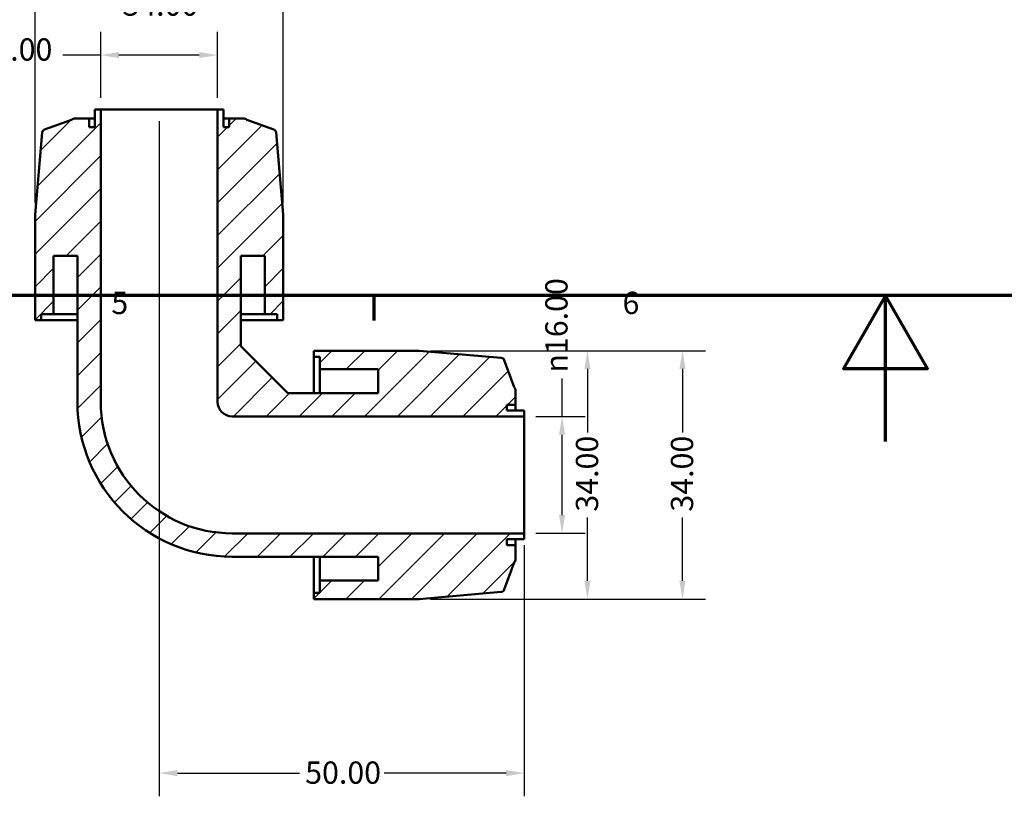
# Model space of a CAD drawing. Units: millimetres. Extents: x 0 to 904, y -49 to 594.
# Drawn here: x 302 to 437, y -49 to 58 of the extents above; entities that cross this region are included whole.
import ezdxf

# ---------------------------------------------------------------- set-up
doc = ezdxf.new("R2010")
doc.units = ezdxf.units.MM
for name, color, linetype, lineweight in [('Border (ANSI)', 7, 'Continuous', 70), ('Dimension (ANSI)', 7, 'Continuous', 25), ('Hatch (ANSI)', 7, 'Continuous', 18), ('Visible (ANSI)', 7, 'Continuous', 50)]:
    doc.layers.add(name, color=color, linetype=linetype, lineweight=lineweight)
doc.styles.add('Note Text (ANSI)', font='tahoma.ttf')
doc.dimstyles.new('Default - mm (ANSI)', dxfattribs={"dimtxt": 3.048, "dimasz": 2.5, "dimexe": 3.175, "dimexo": 1.6002, "dimgap": 0.8, "dimtad": 0, "dimtoh": 1, "dimrnd": 1e-08, "dimzin": 4, "dimdsep": 46, "dimtxsty": 'Note Text (ANSI)', "dimcen": 0.09, "dimdle": 10, "dimclrd": 256, "dimclre": 256, "dimclrt": 256, "dimadec": 1, "dimazin": 1, "dimtfac": 1, "dimtofl": 0, "dimtmove": 0, "dimatfit": 3, "dimfxl": 1, "dimtolj": 1, "dimtzin": 4, "dimlwd": -1, "dimlwe": -1, "dimarcsym": 0})

# ---------------------------------------------------------------- blocks, each defined once
blk = doc.blocks.new('Borders Default Border')
at = {"layer": 'Border (ANSI)'}
blk.add_line((350.42, 20), (350.42, 16.55), dxfattribs=at)
at = {"layer": 'Border (ANSI)', "flags": 128}
for points in [[(20, 20), (20, 574), (821, 574), (821, 20), (20, 20)], [(420.5, 0), (420.5, 20), (414.73, 10), (426.27, 10), (420.5, 20)]]:
    blk.add_lwpolyline(points, dxfattribs=at)
at = {"layer": 'Border (ANSI)', "char_height": 3.05, "attachment_point": 7, "style": 'Note Text (ANSI)'}
for s, insert in [('5', (314.48, 16.49)), ('6', (384.49, 16.49))]:
    blk.add_mtext(s, dxfattribs=dict(at, insert=insert))
blk = doc.blocks.new('*D7')
at = {"layer": 'Defpoints', "color": 0, "transparency": 16777216}
for p in [(356.61, 12.43), (356.61, -21.57), (379.69, -21.57)]:
    blk.add_point(p, dxfattribs=at)
at = {"layer": 'Dimension (ANSI)', "transparency": 16777216}
for p, q in [((358.21, 12.43), (382.86, 12.43)), ((379.69, 9.93), (379.69, 1.25)), ((379.69, -19.07), (379.69, -10.4)), ((358.21, -21.57), (382.86, -21.57))]:
    blk.add_line(p, q, dxfattribs=at)
for points in [[(379.27, 9.93), (380.1, 9.93), (379.69, 12.43)], [(379.27, -19.07), (380.1, -19.07), (379.69, -21.57)]]:
    blk.add_solid(points, dxfattribs=at)
at = {"layer": 'Dimension (ANSI)', "transparency": 16777216, "insert": (378.1, -9.6), "char_height": 3.048, "attachment_point": 1, "rotation": 90, "style": 'Note Text (ANSI)'}
blk.add_mtext('\\A1;34.00', dxfattribs=at)
blk = doc.blocks.new('*D8')
at = {"layer": 'Defpoints', "color": 0, "transparency": 16777216}
for p in [(321.03, 45.43), (371.03, -12.57), (371.03, -45.39)]:
    blk.add_point(p, dxfattribs=at)
at = {"layer": 'Dimension (ANSI)', "transparency": 16777216}
for p, q in [((321.03, 43.83), (321.03, -48.57)), ((371.03, -14.17), (371.03, -48.57)), ((323.53, -45.39), (340.23, -45.39)), ((368.53, -45.39), (351.83, -45.39))]:
    blk.add_line(p, q, dxfattribs=at)
for points in [[(323.53, -44.97), (323.53, -45.81), (321.03, -45.39)], [(368.53, -44.97), (368.53, -45.81), (371.03, -45.39)]]:
    blk.add_solid(points, dxfattribs=at)
at = {"layer": 'Dimension (ANSI)', "transparency": 16777216, "insert": (341.03, -43.8), "char_height": 3.048, "attachment_point": 1, "style": 'Note Text (ANSI)'}
blk.add_mtext('\\A1;50.00', dxfattribs=at)
blk = doc.blocks.new('*D9')
at = {"layer": 'Defpoints', "color": 0, "transparency": 16777216}
for p in [(371.03, 3.43), (371.03, -12.57), (376.21, -12.57)]:
    blk.add_point(p, dxfattribs=at)
at = {"layer": 'Dimension (ANSI)', "transparency": 16777216}
for p, q in [((376.21, 3.43), (376.21, 8.63)), ((372.63, 3.43), (379.38, 3.43)), ((376.21, -10.07), (376.21, 0.93)), ((372.63, -12.57), (379.38, -12.57))]:
    blk.add_line(p, q, dxfattribs=at)
for points in [[(375.79, 0.93), (376.62, 0.93), (376.21, 3.43)], [(375.79, -10.07), (376.62, -10.07), (376.21, -12.57)]]:
    blk.add_solid(points, dxfattribs=at)
at = {"layer": 'Dimension (ANSI)', "transparency": 16777216, "insert": (373.91, 9.43), "char_height": 3.048, "attachment_point": 1, "rotation": 90, "style": 'Note Text (ANSI)'}
blk.add_mtext('\\A1;\\fAIGDT|b0|i0;\\H3.0480;\\ln\\fTahoma|b0|i0;\\H3.0480;16.00', dxfattribs=at)
blk = doc.blocks.new('*D10')
at = {"layer": 'Defpoints', "color": 0, "transparency": 16777216}
for p in [(329.03, 52.89), (313.03, 45.43), (329.03, 45.43)]:
    blk.add_point(p, dxfattribs=at)
at = {"layer": 'Dimension (ANSI)', "transparency": 16777216}
for p, q in [((313.03, 47.03), (313.03, 56.07)), ((329.03, 47.03), (329.03, 56.07)), ((313.03, 52.89), (307.83, 52.89)), ((326.53, 52.89), (315.53, 52.89))]:
    blk.add_line(p, q, dxfattribs=at)
for points in [[(315.53, 53.31), (315.53, 52.47), (313.03, 52.89)], [(326.53, 53.31), (326.53, 52.47), (329.03, 52.89)]]:
    blk.add_solid(points, dxfattribs=at)
at = {"layer": 'Dimension (ANSI)', "transparency": 16777216, "insert": (293.48, 55.18), "char_height": 3.048, "attachment_point": 1, "style": 'Note Text (ANSI)'}
blk.add_mtext('\\A1;\\fAIGDT|b0|i0;\\H3.0480;\\ln\\fTahoma|b0|i0;\\H3.0480;16.00', dxfattribs=at)
blk = doc.blocks.new('*D11')
at = {"layer": 'Defpoints', "color": 0, "transparency": 16777216}
for p in [(338.03, 59.75), (304.03, 31.01), (338.03, 31.01)]:
    blk.add_point(p, dxfattribs=at)
at = {"layer": 'Dimension (ANSI)', "transparency": 16777216}
for p, q in [((304.03, 32.61), (304.03, 62.92)), ((338.03, 32.61), (338.03, 62.92)), ((306.53, 59.75), (315.2, 59.75)), ((335.53, 59.75), (326.86, 59.75))]:
    blk.add_line(p, q, dxfattribs=at)
for points in [[(306.53, 60.16), (306.53, 59.33), (304.03, 59.75)], [(335.53, 60.16), (335.53, 59.33), (338.03, 59.75)]]:
    blk.add_solid(points, dxfattribs=at)
at = {"layer": 'Dimension (ANSI)', "transparency": 16777216, "insert": (316, 61.33), "char_height": 3.048, "attachment_point": 1, "style": 'Note Text (ANSI)'}
blk.add_mtext('\\A1;34.00', dxfattribs=at)
blk = doc.blocks.new('*D12')
at = {"layer": 'Defpoints', "color": 0, "transparency": 16777216}
for p in [(356.61, 12.43), (356.61, -21.57), (392.7, -21.57)]:
    blk.add_point(p, dxfattribs=at)
at = {"layer": 'Dimension (ANSI)', "transparency": 16777216}
for p, q in [((358.21, 12.43), (395.87, 12.43)), ((392.7, 9.93), (392.7, 1.25)), ((392.7, -19.07), (392.7, -10.4)), ((358.21, -21.57), (395.87, -21.57))]:
    blk.add_line(p, q, dxfattribs=at)
for points in [[(392.28, 9.93), (393.11, 9.93), (392.7, 12.43)], [(392.28, -19.07), (393.11, -19.07), (392.7, -21.57)]]:
    blk.add_solid(points, dxfattribs=at)
at = {"layer": 'Dimension (ANSI)', "transparency": 16777216, "insert": (391.11, -9.6), "char_height": 3.048, "attachment_point": 1, "rotation": 90, "style": 'Note Text (ANSI)'}
blk.add_mtext('\\A1;34.00', dxfattribs=at)

msp = doc.modelspace()

# ---------------------------------------------------------------- hatches: boundary and pattern name
at = {"layer": 'Hatch (ANSI)'}
h = msp.add_hatch(dxfattribs=at)
h.set_pattern_fill('ANSI31', color=256, scale=25.4, style=0)
h.set_pattern_definition([(45, (0, 0), (-2.245064, 2.245064), [])])
edge = h.paths.add_edge_path()
edge.add_ellipse((356.61, -21.093), major_axis=(0, -0.48), ratio=1, start_angle=0, end_angle=5)
edge.add_line((356.652, -21.572), (367.89, -20.588))
edge.add_ellipse((367.848, -20.11), major_axis=(0.042, -0.478), ratio=1, start_angle=0, end_angle=65)
edge.add_line((368.299, -20.274), (369.644, -16.58))
edge.add_ellipse((369.031, -16.066), major_axis=(0.613, -0.514), ratio=1, start_angle=0, end_angle=40)
edge.add_line((369.831, -16.066), (369.831, -14.173))
edge.add_line((369.831, -14.173), (368.631, -14.173))
edge.add_line((368.631, -14.173), (368.631, -13.373))
edge.add_line((368.631, -13.373), (371.031, -13.373))
edge.add_line((371.031, -13.373), (371.031, -12.573))
edge.add_line((371.031, -12.573), (331.031, -12.573))
edge.add_ellipse((331.031, 5.427), major_axis=(0, -18), ratio=1, start_angle=270, end_angle=360, ccw=False)
edge.add_line((313.031, 5.427), (313.031, 45.427))
edge.add_line((313.031, 45.427), (312.231, 45.427))
edge.add_line((312.231, 45.427), (312.231, 43.027))
edge.add_line((312.231, 43.027), (311.431, 43.027))
edge.add_line((311.431, 43.027), (311.431, 44.227))
edge.add_line((311.431, 44.227), (309.539, 44.227))
edge.add_ellipse((309.539, 43.427), major_axis=(0, 0.8), ratio=1, start_angle=0, end_angle=40)
edge.add_line((309.025, 44.039), (305.33, 42.695))
edge.add_ellipse((305.494, 42.244), major_axis=(-0.164, 0.451), ratio=1, start_angle=0, end_angle=65)
edge.add_line((305.016, 42.286), (304.033, 31.048))
edge.add_ellipse((304.511, 31.006), major_axis=(-0.478, 0.042), ratio=1, start_angle=0, end_angle=5)
edge.add_line((304.031, 31.006), (304.031, 19.827))
edge.add_line((304.031, 19.827), (304.031, 16.627))
edge.add_line((304.031, 16.627), (304.881, 16.627))
edge.add_line((304.881, 16.627), (304.881, 17.427))
edge.add_line((304.881, 17.427), (306.581, 17.427))
edge.add_line((306.581, 17.427), (306.581, 25.427))
edge.add_line((306.581, 25.427), (309.831, 25.427))
edge.add_line((309.831, 25.427), (309.831, 5.427))
edge.add_ellipse((331.031, 5.427), major_axis=(-21.2, 0), ratio=1, start_angle=0, end_angle=90)
edge.add_line((331.031, -15.773), (351.031, -15.773))
edge.add_line((351.031, -15.773), (351.031, -19.023))
edge.add_line((351.031, -19.023), (343.031, -19.023))
edge.add_line((343.031, -19.023), (343.031, -20.723))
edge.add_line((343.031, -20.723), (342.231, -20.723))
edge.add_line((342.231, -20.723), (342.231, -21.573))
edge.add_line((342.231, -21.573), (345.431, -21.573))
edge.add_line((345.431, -21.573), (356.61, -21.573))
edge = h.paths.add_edge_path()
edge.add_ellipse((356.61, 11.947), major_axis=(0.042, 0.478), ratio=1, start_angle=0, end_angle=5)
edge.add_line((356.61, 12.427), (345.431, 12.427))
edge.add_line((345.431, 12.427), (342.231, 12.427))
edge.add_line((342.231, 12.427), (342.231, 11.577))
edge.add_line((342.231, 11.577), (343.031, 11.577))
edge.add_line((343.031, 11.577), (343.031, 9.877))
edge.add_line((343.031, 9.877), (351.031, 9.877))
edge.add_line((351.031, 9.877), (351.031, 6.627))
edge.add_line((351.031, 6.627), (338.631, 6.627))
edge.add_line((338.631, 6.627), (332.231, 13.027))
edge.add_line((332.231, 13.027), (332.231, 25.427))
edge.add_line((332.231, 25.427), (335.481, 25.427))
edge.add_line((335.481, 25.427), (335.481, 17.427))
edge.add_line((335.481, 17.427), (337.181, 17.427))
edge.add_line((337.181, 17.427), (337.181, 16.627))
edge.add_line((337.181, 16.627), (338.031, 16.627))
edge.add_line((338.031, 16.627), (338.031, 19.827))
edge.add_line((338.031, 19.827), (338.031, 31.006))
edge.add_ellipse((337.551, 31.006), major_axis=(0.48, 0), ratio=1, start_angle=0, end_angle=5)
edge.add_line((338.029, 31.048), (337.046, 42.286))
edge.add_ellipse((336.568, 42.244), major_axis=(0.478, 0.042), ratio=1, start_angle=0, end_angle=65)
edge.add_line((336.732, 42.695), (333.038, 44.039))
edge.add_ellipse((332.524, 43.427), major_axis=(0.514, 0.613), ratio=1, start_angle=0, end_angle=40)
edge.add_line((332.524, 44.227), (330.631, 44.227))
edge.add_line((330.631, 44.227), (330.631, 43.027))
edge.add_line((330.631, 43.027), (329.831, 43.027))
edge.add_line((329.831, 43.027), (329.831, 45.427))
edge.add_line((329.831, 45.427), (329.031, 45.427))
edge.add_line((329.031, 45.427), (329.031, 5.427))
edge.add_ellipse((331.031, 5.427), major_axis=(-2, 0), ratio=1, start_angle=0, end_angle=90)
edge.add_line((331.031, 3.427), (371.031, 3.427))
edge.add_line((371.031, 3.427), (371.031, 4.227))
edge.add_line((371.031, 4.227), (368.631, 4.227))
edge.add_line((368.631, 4.227), (368.631, 5.027))
edge.add_line((368.631, 5.027), (369.831, 5.027))
edge.add_line((369.831, 5.027), (369.831, 6.919))
edge.add_ellipse((369.031, 6.919), major_axis=(0.8, 0), ratio=1, start_angle=0, end_angle=40)
edge.add_line((369.644, 7.433), (368.299, 11.128))
edge.add_ellipse((367.848, 10.963), major_axis=(0.451, 0.164), ratio=1, start_angle=0, end_angle=65)
edge.add_line((367.89, 11.442), (356.652, 12.425))

# ---------------------------------------------------------------- linework, layer by layer
at = {"layer": 'Visible (ANSI)'}
for p, q in [((313.031, 45.427), (312.231, 45.427)), ((312.231, 45.427), (312.231, 43.027)), ((313.031, 5.427), (313.031, 45.427)), ((329.031, 45.427), (313.031, 45.427)), ((329.831, 45.427), (329.031, 45.427)), ((329.031, 45.427), (329.031, 5.427)), ((329.831, 43.027), (329.831, 45.427)), ((309.025, 44.039), (305.33, 42.695)), ((311.431, 44.227), (309.539, 44.227)), ((311.431, 43.027), (311.431, 44.227)), ((312.231, 44.227), (311.431, 44.227)), ((330.631, 44.227), (329.831, 44.227)), ((332.524, 44.227), (330.631, 44.227)), ((330.631, 44.227), (330.631, 43.027)), ((336.732, 42.695), (333.038, 44.039)), ((305.016, 42.286), (304.033, 31.048)), ((312.231, 43.027), (311.431, 43.027)), ((330.631, 43.027), (329.831, 43.027)), ((338.029, 31.048), (337.046, 42.286)), ((304.031, 31.006), (304.031, 19.827)), ((338.031, 19.827), (338.031, 31.006)), ((306.581, 17.427), (306.581, 25.427)), ((306.581, 25.427), (309.831, 25.427)), ((309.831, 25.427), (309.831, 5.427)), ((332.231, 13.027), (332.231, 25.427)), ((332.231, 25.427), (335.481, 25.427)), ((335.481, 25.427), (335.481, 17.427)), ((304.031, 19.827), (304.031, 16.627)), ((338.031, 16.627), (338.031, 19.827)), ((304.031, 16.627), (304.881, 16.627)), ((304.881, 16.627), (304.881, 17.427)), ((304.881, 17.427), (306.581, 17.427)), ((309.831, 16.627), (304.881, 16.627)), ((309.831, 17.427), (306.581, 17.427)), ((335.481, 17.427), (332.231, 17.427)), ((337.181, 16.627), (332.231, 16.627)), ((335.481, 17.427), (337.181, 17.427)), ((337.181, 17.427), (337.181, 16.627)), ((337.181, 16.627), (338.031, 16.627)), ((338.631, 6.627), (332.231, 13.027)), ((345.431, 12.427), (342.231, 12.427)), ((342.231, 12.427), (342.231, 11.577)), ((356.61, 12.427), (345.431, 12.427)), ((367.89, 11.442), (356.652, 12.425)), ((342.231, 11.577), (343.031, 11.577)), ((342.231, 6.627), (342.231, 11.577)), ((343.031, 11.577), (343.031, 9.877)), ((369.644, 7.433), (368.299, 11.128)), ((343.031, 9.877), (351.031, 9.877)), ((343.031, 6.627), (343.031, 9.877)), ((351.031, 9.877), (351.031, 6.627)), ((369.831, 5.027), (369.831, 6.919)), ((351.031, 6.627), (338.631, 6.627)), ((368.631, 4.227), (368.631, 5.027)), ((368.631, 5.027), (369.831, 5.027)), ((371.031, 4.227), (368.631, 4.227)), ((369.831, 4.227), (369.831, 5.027)), ((371.031, 3.427), (371.031, 4.227)), ((331.031, 3.427), (371.031, 3.427)), ((371.031, -12.573), (371.031, 3.427)), ((371.031, -12.573), (331.031, -12.573)), ((368.631, -14.173), (368.631, -13.373)), ((368.631, -13.373), (371.031, -13.373)), ((369.831, -14.173), (369.831, -13.373)), ((371.031, -13.373), (371.031, -12.573)), ((369.831, -14.173), (368.631, -14.173)), ((369.831, -16.066), (369.831, -14.173)), ((331.031, -15.773), (351.031, -15.773)), ((342.231, -20.723), (342.231, -15.773)), ((343.031, -19.023), (343.031, -15.773)), ((351.031, -15.773), (351.031, -19.023)), ((368.299, -20.274), (369.644, -16.58)), ((351.031, -19.023), (343.031, -19.023)), ((343.031, -19.023), (343.031, -20.723)), ((343.031, -20.723), (342.231, -20.723)), ((342.231, -20.723), (342.231, -21.573)), ((342.231, -21.573), (345.431, -21.573)), ((345.431, -21.573), (356.61, -21.573)), ((356.652, -21.572), (367.89, -20.588))]:
    msp.add_line(p, q, dxfattribs=at)
for centre, radius, start, end in [((309.539, 43.427), 0.8, 90, 130), ((332.524, 43.427), 0.8, 50, 90), ((305.494, 42.244), 0.48, 110, 175), ((336.568, 42.244), 0.48, 5, 70), ((304.511, 31.006), 0.48, 175, 180), ((337.551, 31.006), 0.48, 0, 5), ((356.61, 11.947), 0.48, 85, 90), ((367.848, 10.963), 0.48, 20, 85), ((369.031, 6.919), 0.8, 0, 40), ((331.031, 5.427), 21.2, 180, 270), ((331.031, 5.427), 18, 180, 270), ((331.031, 5.427), 2, 180, 270), ((369.031, -16.066), 0.8, 320, 0), ((356.61, -21.093), 0.48, 270, 275), ((367.848, -20.11), 0.48, 275, 340)]:
    msp.add_arc(centre, radius, start, end, dxfattribs=at)

# ---------------------------------------------------------------- block references
msp.add_blockref('Borders Default Border', (0, 0))

# ---------------------------------------------------------------- dimensions: what is measured, and where the dimension line sits
at = {"layer": 'Dimension (ANSI)'}
for base, p1, p2, angle, picture, middle in [((338.031, 59.747), (304.031, 31.006), (338.031, 31.006), 180, '*D11', (321.031, 59.747)), ((371.031, -45.391), (321.031, 45.427), (371.031, -12.573), 180, '*D8', (346.031, -45.391)), ((379.685, -21.573), (356.61, 12.427), (356.61, -21.573), 270, '*D7', (379.685, -4.573)), ((392.696, -21.573), (356.61, 12.427), (356.61, -21.573), 90, '*D12', (392.696, -4.573))]:
    dim = msp.add_linear_dim(base=base, p1=p1, p2=p2, angle=angle, dimstyle='Default - mm (ANSI)', override={"dimtoh": 0, "dimdec": 2, "dimtp": 0, "dimtm": 0, "dimtdec": 2, "dimatfit": 1}, dxfattribs=at)
    dim.commit()
    dim.dimension.update_dxf_attribs({"geometry": picture, "text_midpoint": middle, "dimtype": 160})
for base, p1, p2, angle, picture, middle in [((329.031, 52.89), (313.031, 45.427), (329.031, 45.427), 180, '*D10', (300.256, 52.89)), ((376.207, -12.573), (371.031, 3.427), (371.031, -12.573), 90, '*D9', (376.207, 16.202))]:
    dim = msp.add_linear_dim(base=base, p1=p1, p2=p2, angle=angle, text='\\fAIGDT|b0|i0;\\H3.0480;\\ln\\fTahoma|b0|i0;\\H3.0480;<>', dimstyle='Default - mm (ANSI)', override={"dimtoh": 0, "dimdec": 2, "dimtp": 0, "dimtm": 0, "dimtdec": 2, "dimatfit": 2}, dxfattribs=at)
    dim.commit()
    dim.dimension.update_dxf_attribs({"geometry": picture, "text_midpoint": middle, "dimtype": 160})

doc.saveas('drawing.dxf')
